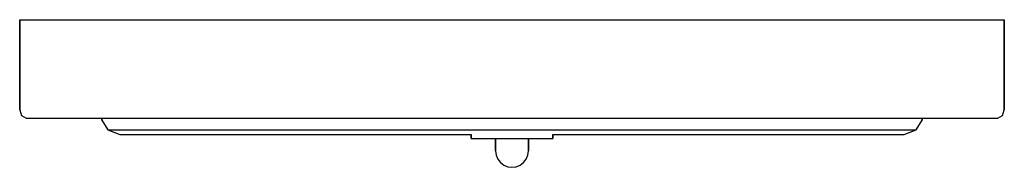
# Model space of a CAD drawing. Extents: x 0 to 120, y 0 to 18.
import ezdxf

# ---------------------------------------------------------------- set-up
doc = ezdxf.new("R2010")
doc.units = 0
doc.header["$MEASUREMENT"] = 0

msp = doc.modelspace()

# ---------------------------------------------------------------- linework, layer by layer
for p, q in [((0, 18), (0.079642, 18)), ((0, 18), (0, 7)), ((0, 7), (0, 18)), ((0.079642, 18), (0.339526, 18)), ((0.339526, 18), (0.880951, 18)), ((0.339526, 18), (0.880951, 18)), ((0.880951, 18), (1.53224, 18)), ((1.53224, 18), (2.2409, 18)), ((2.2409, 18), (2.82005, 18)), ((2.82005, 18), (3.30544, 18)), ((3.30544, 18), (3.83726, 18)), ((3.83726, 18), (4.5896, 18)), ((4.5896, 18), (5.35491, 18)), ((5.35491, 18), (6.30182, 18)), ((6.30182, 18), (7.39355, 18)), ((7.39355, 18), (8.62917, 18)), ((8.62917, 18), (10.0552, 18)), ((10.0552, 18), (11.3905, 18)), ((11.3905, 18), (13.2574, 18)), ((13.2574, 18), (15.4224, 18)), ((15.4224, 18), (18.0519, 18)), ((18.0519, 18), (22.9137, 18)), ((22.9137, 18), (28.8564, 18)), ((28.8564, 18), (37.4698, 18)), ((37.4698, 18), (47.2966, 18)), ((47.2966, 18), (54.8831, 18)), ((54.8831, 18), (60, 18)), ((60, 18), (65.1169, 18)), ((65.1169, 18), (72.7034, 18)), ((72.7034, 18), (82.5302, 18)), ((82.5302, 18), (91.1436, 18)), ((91.1436, 18), (97.0863, 18)), ((97.0863, 18), (101.948, 18)), ((101.948, 18), (104.578, 18)), ((104.578, 18), (106.743, 18)), ((106.743, 18), (108.609, 18)), ((108.609, 18), (109.945, 18)), ((109.945, 18), (111.371, 18)), ((111.371, 18), (112.606, 18)), ((112.606, 18), (113.698, 18)), ((113.698, 18), (114.645, 18)), ((114.645, 18), (115.41, 18)), ((115.41, 18), (116.163, 18)), ((116.163, 18), (116.695, 18)), ((116.695, 18), (117.18, 18)), ((117.18, 18), (117.759, 18)), ((117.759, 18), (118.468, 18)), ((118.468, 18), (119.119, 18)), ((119.119, 18), (119.66, 18)), ((119.66, 18), (119.92, 18)), ((119.92, 18), (120, 18)), ((120, 7), (120, 18)), ((120, 18), (120, 7)), ((0, 7), (0.232258, 6.3)), ((0.232258, 6.3), (0.774194, 6)), ((0.232258, 6.3), (0.774194, 6)), ((0.774194, 6), (0.837637, 6)), ((0.837637, 6), (1.09752, 6)), ((1.09752, 6), (1.59563, 6)), ((1.59563, 6), (2.22226, 6)), ((2.22226, 6), (2.89142, 6)), ((2.89142, 6), (3.5337, 6)), ((3.5337, 6), (3.97868, 6)), ((3.97868, 6), (4.48051, 6)), ((4.48051, 6), (5.17053, 6)), ((5.17053, 6), (5.92328, 6)), ((5.92328, 6), (6.83286, 6)), ((6.83286, 6), (7.97419, 6)), ((7.97419, 6), (9.20175, 6)), ((9.20175, 6), (10, 6)), ((10, 5.73077), (10, 6)), ((10, 6), (10, 5.73077)), ((10, 6), (110, 6)), ((110, 5.73077), (110, 6)), ((110, 6), (110, 5.73077)), ((110, 6), (110.798, 6)), ((110.798, 6), (112.026, 6)), ((112.026, 6), (113.167, 6)), ((113.167, 6), (114.077, 6)), ((114.077, 6), (114.829, 6)), ((114.829, 6), (115.519, 6)), ((115.519, 6), (116.021, 6)), ((116.021, 6), (116.466, 6)), ((116.466, 6), (117.109, 6)), ((117.109, 6), (117.778, 6)), ((117.778, 6), (118.404, 6)), ((118.404, 6), (118.902, 6)), ((118.902, 6), (119.162, 6)), ((119.162, 6), (119.226, 6)), ((119.226, 6), (119.768, 6.3)), ((119.768, 6.3), (120, 7)), ((10, 5.73077), (10.7353, 4.57692)), ((109.265, 4.57692), (110, 5.73077)), ((10.7353, 4.57692), (12.2059, 4)), ((10.7353, 4.57692), (12.5, 4.57692)), ((12.2059, 4), (13.9706, 4)), ((12.5, 4.57692), (17.3529, 4.57692)), ((13.9706, 4), (53.9363, 4)), ((17.3529, 4.57692), (25.1471, 4.57692)), ((25.1471, 4.57692), (35.4412, 4.57692)), ((35.4412, 4.57692), (47.3529, 4.57692)), ((47.3529, 4.57692), (60, 4.57692)), ((53.9363, 4), (55.0204, 4)), ((55.0204, 3.5), (55.0204, 4)), ((55.0204, 4), (55.0204, 3.5)), ((60, 4.57692), (72.6471, 4.57692)), ((64.9796, 3.5), (64.9796, 4)), ((64.9796, 4), (104.069, 4)), ((64.9796, 4), (64.9796, 3.5)), ((72.6471, 4.57692), (84.5588, 4.57692)), ((84.5588, 4.57692), (94.8529, 4.57692)), ((94.8529, 4.57692), (102.647, 4.57692)), ((102.647, 4.57692), (107.5, 4.57692)), ((104.069, 4), (106.029, 4)), ((106.029, 4), (107.794, 4)), ((107.5, 4.57692), (109.265, 4.57692)), ((107.794, 4), (109.265, 4.57692)), ((55.0204, 3.5), (55.2447, 3.5)), ((55.0204, 3.5), (55.1061, 3.5)), ((55.1061, 3.5), (55.5393, 3.5)), ((55.2447, 3.5), (55.8114, 3.5)), ((55.5393, 3.5), (56.3002, 3.5)), ((55.8114, 3.5), (56.6388, 3.5)), ((56.3002, 3.5), (57.2932, 3.5)), ((56.6388, 3.5), (57.7272, 3.5)), ((57.2932, 3.5), (58.4549, 3.5)), ((57.7272, 3.5), (61.5, 3.5)), ((58, 2), (58, 3.5)), ((58, 3.5), (58, 2)), ((61.5, 3.5), (62.2728, 3.5)), ((61.5451, 3.5), (62.7068, 3.5)), ((62, 2), (62, 3.5)), ((62, 3.5), (62, 2)), ((62.2728, 3.5), (63.3612, 3.5)), ((62.7068, 3.5), (63.6998, 3.5)), ((63.3612, 3.5), (64.1886, 3.5)), ((63.6998, 3.5), (64.4607, 3.5)), ((64.1886, 3.5), (64.7553, 3.5)), ((64.4607, 3.5), (64.8939, 3.5)), ((64.7553, 3.5), (64.9796, 3.5)), ((64.8939, 3.5), (64.9796, 3.5)), ((58, 2), (58.072, 1.488)), ((58, 2), (58.072, 1.488)), ((58.072, 1.488), (58.264, 1.008)), ((58.072, 1.488), (58.264, 1.008)), ((61.736, 1.008), (61.928, 1.488)), ((61.736, 1.008), (61.928, 1.488)), ((61.928, 1.488), (62, 2)), ((58.264, 1.008), (58.584, 0.584)), ((58.264, 1.008), (58.584, 0.584)), ((58.584, 0.584), (59.008, 0.264)), ((58.584, 0.584), (59.008, 0.264)), ((59.008, 0.264), (59.488, 0.072)), ((59.008, 0.264), (59.488, 0.072)), ((59.488, 0.072), (60, 0)), ((59.488, 0.072), (60, 0)), ((60, 0), (60.512, 0.072)), ((60, 0), (60.512, 0.072)), ((60.512, 0.072), (60.992, 0.264)), ((60.992, 0.264), (61.416, 0.584)), ((61.416, 0.584), (61.736, 1.008))]:
    msp.add_line(p, q)

doc.saveas('drawing.dxf')
